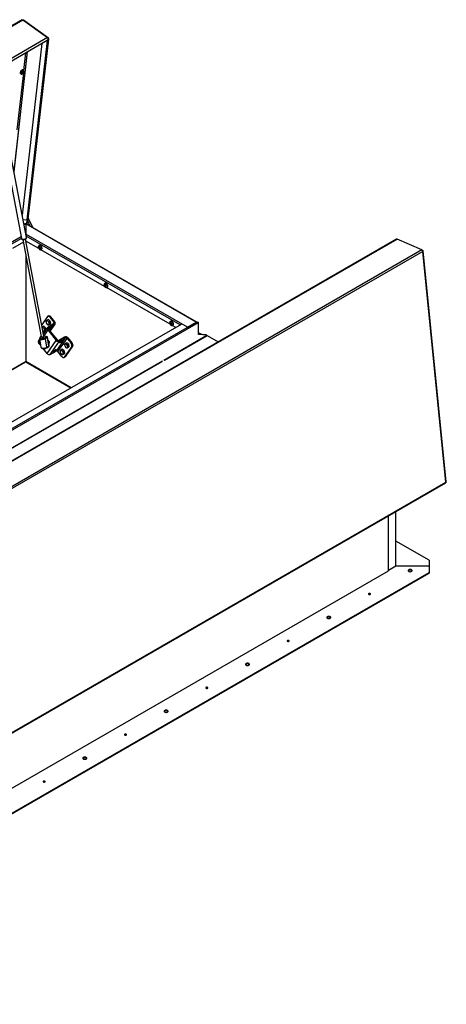
# Model space of a CAD drawing. Units: inches. Extents: x 0.2 to 10.9, y 0.2 to 8.2.
# Drawn here: x 5.7 to 6.9, y 3.8 to 6.7 of the extents above; entities that cross this region are included whole.
import ezdxf

# ---------------------------------------------------------------- set-up
doc = ezdxf.new("R2010")
doc.units = ezdxf.units.IN
doc.header["$MEASUREMENT"] = 0

msp = doc.modelspace()

# ---------------------------------------------------------------- linework, layer by layer
at = {"color": 7, "linetype": 'Continuous', "lineweight": 25}
for p, q in [((5.681855, 6.742727), (3.445755, 5.451854)), ((3.44799, 5.451452), (5.684089, 6.742325)), ((5.684089, 6.742325), (5.758177, 6.689051)), ((5.686376, 6.741027), (5.686109, 6.740873)), ((5.760464, 6.687753), (5.686376, 6.741027)), ((5.758177, 6.689051), (3.522077, 5.398178)), ((3.526133, 5.393406), (5.757277, 6.681418)), ((5.740411, 6.671682), (5.682244, 6.158211)), ((5.74062, 6.671803), (5.682366, 6.157567)), ((5.696639, 6.144244), (5.757435, 6.680924)), ((5.700441, 6.146276), (5.76144, 6.684747)), ((5.753031, 6.678968), (5.757435, 6.680924)), ((5.757435, 6.680924), (5.757438, 6.681518)), ((5.758982, 6.686897), (5.760464, 6.687753)), ((5.697487, 6.646902), (5.657135, 6.290694)), ((5.657672, 6.28786), (5.698405, 6.647433)), ((5.692516, 6.644033), (5.686529, 6.591178)), ((5.685662, 6.583525), (5.666332, 6.412887)), ((5.676908, 6.581476), (5.678095, 6.580623)), ((5.68129, 6.582276), (5.681647, 6.582019)), ((5.683081, 6.582474), (5.681307, 6.58375)), ((5.6817, 6.584432), (5.684046, 6.582745)), ((5.68338, 6.586582), (5.685727, 6.584894)), ((5.683728, 6.587432), (5.683675, 6.587506)), ((5.683728, 6.587432), (5.686075, 6.585745)), ((5.683957, 6.58779), (5.684032, 6.587736)), ((5.683999, 6.587799), (5.684011, 6.58779)), ((5.686067, 6.59171), (5.684881, 6.592563)), ((5.685605, 6.587994), (5.686062, 6.587665)), ((5.695038, 6.090706), (5.620749, 6.482675)), ((5.605938, 6.476913), (5.679686, 6.087797)), ((5.684737, 6.145059), (5.696639, 6.144244)), ((5.691439, 6.132177), (5.687598, 6.12996)), ((5.692673, 6.131717), (5.687799, 6.128903)), ((5.692673, 6.131717), (5.692673, 6.103183)), ((6.202459, 5.837424), (5.692673, 6.131717)), ((6.204194, 5.837595), (5.693908, 6.132177)), ((5.69556, 6.131223), (5.697033, 6.14423)), ((5.697305, 6.130216), (5.698932, 6.144585)), ((5.706302, 6.125022), (5.698526, 6.141003)), ((5.713681, 6.120762), (5.700597, 6.147654)), ((6.176252, 5.822294), (5.69304, 6.101247)), ((6.800297, 6.085711), (4.565668, 4.795687)), ((4.56651, 4.79524), (6.80261, 6.086113)), ((5.678633, 6.093353), (4.677828, 5.515601)), ((5.679601, 6.088248), (4.678767, 5.510479)), ((5.68577, 6.076677), (5.653562, 6.058084)), ((5.684208, 6.084916), (5.739224, 5.794634)), ((5.7469, 5.796089), (5.691888, 6.08635)), ((5.692673, 6.082205), (5.692673, 6.08679)), ((5.731744, 6.058108), (5.693002, 6.080473)), ((6.154095, 5.829421), (5.694246, 6.094886)), ((6.876697, 6.053847), (6.80261, 6.086113)), ((6.876697, 6.053847), (4.640597, 4.762975)), ((6.879609, 6.04935), (4.643694, 4.758583)), ((5.692673, 6.04025), (5.692673, 5.720178)), ((5.733866, 6.062704), (5.731502, 6.06134)), ((5.733454, 6.067443), (5.732259, 6.066753)), ((5.734626, 6.060212), (5.732262, 6.058847)), ((5.732508, 6.062333), (5.733632, 6.062982)), ((5.733012, 6.063366), (5.732745, 6.063212)), ((5.735186, 6.059404), (5.732822, 6.058039)), ((5.735656, 6.057192), (5.734742, 6.056665)), ((5.736693, 6.058108), (5.736139, 6.057788)), ((5.736675, 6.057804), (5.736545, 6.057729)), ((5.928112, 5.944747), (5.737885, 6.054562)), ((5.739086, 6.054926), (5.740281, 6.055616)), ((6.879618, 6.052183), (6.877893, 6.052934)), ((6.879618, 6.052183), (6.878802, 6.051711)), ((6.948781, 5.358876), (6.879609, 6.04935)), ((6.94991, 5.36031), (6.880716, 6.051007)), ((5.929823, 5.954081), (5.928628, 5.953391)), ((5.930235, 5.949343), (5.92787, 5.947978)), ((5.930995, 5.946851), (5.928631, 5.945486)), ((5.928877, 5.948971), (5.930001, 5.949621)), ((5.929381, 5.950005), (5.929113, 5.94985)), ((5.931555, 5.946043), (5.929191, 5.944678)), ((5.932025, 5.943831), (5.931111, 5.943303)), ((5.933062, 5.944746), (5.932508, 5.944427)), ((5.933044, 5.944443), (5.932914, 5.944368)), ((6.124481, 5.831385), (5.934254, 5.941201)), ((5.935455, 5.941564), (5.93665, 5.942254)), ((4.026968, 4.576462), (6.20933, 5.836313)), ((5.757867, 5.854359), (5.740531, 5.829693)), ((5.753465, 5.838949), (5.753465, 5.838647)), ((5.753479, 5.838948), (5.753582, 5.840758)), ((5.760351, 5.845178), (5.757301, 5.843418)), ((5.761057, 5.856508), (5.758746, 5.855173)), ((5.765815, 5.840708), (5.760351, 5.845178)), ((5.765815, 5.840708), (5.762765, 5.838947)), ((5.767725, 5.853672), (5.765414, 5.852337)), ((5.777374, 5.837459), (5.765414, 5.852337)), ((5.767561, 5.833579), (5.765815, 5.840708)), ((5.779686, 5.838793), (5.767725, 5.853672)), ((5.777374, 5.837459), (5.772222, 5.830128)), ((5.777374, 5.837459), (5.779686, 5.838793)), ((6.126603, 5.835982), (6.124239, 5.834617)), ((6.126191, 5.84072), (6.124996, 5.84003)), ((6.125245, 5.83561), (6.12637, 5.836259)), ((6.125749, 5.836643), (6.125482, 5.836489)), ((6.176252, 5.822294), (6.202459, 5.837424)), ((6.177954, 5.821261), (6.202459, 5.835408)), ((6.207652, 5.837501), (6.178339, 5.820579)), ((6.209233, 5.837134), (6.178712, 5.819515)), ((6.202459, 5.835408), (6.202459, 5.837424)), ((6.203166, 5.834999), (6.202459, 5.835408)), ((6.203166, 5.834999), (6.204912, 5.836007)), ((6.203166, 5.834999), (6.203166, 5.834911)), ((6.204912, 5.836007), (6.204912, 5.835919)), ((6.207652, 5.837501), (6.209233, 5.837134)), ((6.20933, 5.800709), (6.20933, 5.836313)), ((4.038508, 4.608119), (6.15823, 5.831808)), ((4.05553, 4.598293), (6.175251, 5.821982)), ((5.746541, 5.825528), (5.743491, 5.823767)), ((5.744487, 5.810625), (5.744591, 5.810565)), ((5.758053, 5.821461), (5.745482, 5.803573)), ((5.752005, 5.821058), (5.746541, 5.825528)), ((5.75885, 5.814406), (5.746704, 5.797124)), ((5.750031, 5.811269), (5.746981, 5.809508)), ((5.752005, 5.821058), (5.748954, 5.819297)), ((5.750031, 5.811269), (5.751759, 5.812504)), ((5.752083, 5.812967), (5.7507, 5.812168)), ((5.753494, 5.814974), (5.752005, 5.821058)), ((5.758298, 5.830275), (5.758402, 5.830215)), ((5.761161, 5.81574), (5.75885, 5.814406)), ((5.75885, 5.814406), (5.784049, 5.783059)), ((5.777004, 5.832888), (5.75953, 5.822801)), ((5.761531, 5.820311), (5.75953, 5.822801)), ((5.760313, 5.818578), (5.761531, 5.820311)), ((5.763842, 5.830919), (5.760792, 5.829158)), ((5.761161, 5.81574), (5.78636, 5.784393)), ((5.779006, 5.830398), (5.761531, 5.820311)), ((5.763842, 5.830919), (5.767561, 5.833579)), ((5.767561, 5.833579), (5.76451, 5.831818)), ((5.765185, 5.810734), (5.779006, 5.830398)), ((5.765471, 5.81038), (5.780482, 5.831738)), ((5.777004, 5.832888), (5.779006, 5.830398)), ((6.127364, 5.833489), (6.125, 5.832125)), ((6.127924, 5.832682), (6.12556, 5.831317)), ((6.128393, 5.830469), (6.12748, 5.829942)), ((6.12943, 5.831385), (6.128877, 5.831066)), ((6.129413, 5.831081), (6.129283, 5.831006)), ((6.140989, 5.821855), (6.130623, 5.82784)), ((6.131824, 5.828203), (6.133019, 5.828893)), ((6.176252, 5.822158), (6.176252, 5.822294)), ((6.218698, 5.800733), (6.20933, 5.80614)), ((6.218574, 5.800743), (6.20933, 5.806079)), ((5.733739, 5.786866), (5.730432, 5.78216)), ((5.734961, 5.780417), (5.731229, 5.775106)), ((5.73743, 5.767392), (5.731229, 5.775106)), ((5.733497, 5.788144), (5.738309, 5.762755)), ((5.739147, 5.795042), (5.737112, 5.793867)), ((5.739214, 5.794689), (5.737888, 5.793924)), ((5.741146, 5.792885), (5.741353, 5.791795)), ((5.745958, 5.792668), (5.745755, 5.793741)), ((5.756417, 5.794129), (5.746733, 5.796972)), ((5.755361, 5.793967), (5.746828, 5.796472)), ((5.749422, 5.790539), (5.755361, 5.793967)), ((5.757366, 5.791408), (5.751427, 5.78798)), ((5.756239, 5.76259), (5.751427, 5.78798)), ((5.756428, 5.743758), (5.784049, 5.783059)), ((5.762178, 5.766019), (5.757366, 5.791408)), ((5.762871, 5.766927), (5.758059, 5.792317)), ((5.763509, 5.778577), (5.759589, 5.784245)), ((5.760709, 5.778335), (5.761443, 5.777384)), ((5.761443, 5.777384), (5.761184, 5.775832)), ((5.761443, 5.777384), (5.763509, 5.778577)), ((5.762736, 5.771711), (5.763509, 5.778577)), ((5.765895, 5.741221), (5.793516, 5.780522)), ((5.810991, 5.790609), (5.783369, 5.751309)), ((5.78636, 5.784393), (5.784049, 5.783059)), ((5.788524, 5.749928), (5.816145, 5.789228)), ((5.808989, 5.793099), (5.791515, 5.783012)), ((5.791515, 5.783012), (5.793516, 5.780522)), ((5.810991, 5.790609), (5.793516, 5.780522)), ((5.810991, 5.790609), (5.808989, 5.793099)), ((5.815867, 5.776118), (5.812817, 5.774357)), ((5.821331, 5.771648), (5.815867, 5.776118)), ((5.816145, 5.789228), (5.818456, 5.790562)), ((5.816145, 5.789228), (5.828105, 5.77435)), ((5.818456, 5.790562), (5.830417, 5.775684)), ((5.828105, 5.77435), (5.830417, 5.775684)), ((6.105493, 5.724409), (6.234052, 5.798624)), ((6.107831, 5.724227), (6.234715, 5.797476)), ((6.232401, 5.799577), (6.20933, 5.801523)), ((6.234052, 5.798624), (6.20933, 5.800709)), ((6.234052, 5.798624), (6.232401, 5.799577)), ((6.234715, 5.797476), (6.26786, 5.778342)), ((5.756428, 5.743758), (5.744418, 5.758699)), ((5.755802, 5.761033), (5.76174, 5.764461)), ((5.756239, 5.76259), (5.762178, 5.766019)), ((5.762041, 5.771309), (5.762736, 5.771711)), ((5.765895, 5.741221), (5.783369, 5.751309)), ((5.800484, 5.735049), (5.788524, 5.749928)), ((5.79517, 5.750238), (5.79517, 5.749936)), ((5.795183, 5.750238), (5.795287, 5.752047)), ((5.802056, 5.756468), (5.799006, 5.754707)), ((5.80752, 5.751998), (5.802056, 5.756468)), ((5.80752, 5.751998), (5.80447, 5.750237)), ((5.809265, 5.744868), (5.80752, 5.751998)), ((5.830127, 5.764468), (5.80803, 5.733028)), ((5.80898, 5.769888), (5.80898, 5.769586)), ((5.808994, 5.769888), (5.809098, 5.771697)), ((5.832439, 5.765802), (5.810342, 5.734362)), ((5.813813, 5.761214), (5.813917, 5.761154)), ((5.819357, 5.761858), (5.816307, 5.760098)), ((5.821331, 5.771648), (5.818281, 5.769887)), ((5.819357, 5.761858), (5.823076, 5.764518)), ((5.823076, 5.764518), (5.820026, 5.762757)), ((5.823076, 5.764518), (5.821331, 5.771648)), ((5.832439, 5.765802), (5.830127, 5.764468)), ((4.115413, 4.57556), (6.10155, 5.722132)), ((4.117751, 4.575379), (6.100538, 5.720017)), ((5.692673, 5.720178), (4.687565, 5.139941)), ((4.687565, 5.138768), (5.692673, 5.719005)), ((5.692673, 5.720178), (5.692673, 5.719005)), ((5.692673, 5.719005), (5.692673, 5.720178)), ((5.828767, 5.641613), (5.692673, 5.720178)), ((5.692673, 5.719005), (5.82775, 5.641026)), ((5.800003, 5.741564), (5.800106, 5.741504)), ((5.805546, 5.742208), (5.802496, 5.740447)), ((5.805546, 5.742208), (5.809265, 5.744868)), ((5.809265, 5.744868), (5.806215, 5.743107)), ((5.807152, 5.732213), (5.809463, 5.733548)), ((5.80803, 5.733028), (5.810342, 5.734362)), ((4.712003, 4.06592), (6.948103, 5.356793)), ((4.712865, 4.068109), (6.948781, 5.358876)), ((6.777176, 5.093291), (6.777176, 5.258119)), ((6.799273, 5.108063), (6.799273, 5.270875)), ((6.89886, 5.125096), (6.799273, 5.182586)), ((6.777176, 5.095307), (6.799273, 5.108063)), ((6.89886, 5.107055), (6.797528, 5.107055)), ((6.89886, 5.125096), (6.89886, 5.107055)), ((6.89886, 5.107055), (6.89886, 5.089015)), ((4.633759, 3.855923), (6.777176, 5.093291)), ((4.663263, 3.798432), (6.89886, 5.089015)), ((4.663263, 3.796416), (6.89886, 5.086999)), ((6.89886, 5.089015), (6.89886, 5.086999)), ((6.718122, 5.023316), (6.717845, 5.023131)), ((6.475054, 4.882996), (6.474777, 4.882811)), ((6.231986, 4.742675), (6.231709, 4.742491)), ((5.988918, 4.602355), (5.988641, 4.60217)), ((5.74585, 4.462035), (5.745573, 4.46185))]:
    msp.add_line(p, q, dxfattribs=at)
at = {"color": 7, "linetype": 'Continuous', "lineweight": 25, "flags": 128}
for points in [[(5.681835, 6.742643), (5.682055, 6.74281), (5.683017, 6.742827), (5.684089, 6.742325)], [(5.686376, 6.741027), (5.685144, 6.74162), (5.685045, 6.741638)], [(5.758177, 6.689051), (5.758691, 6.687978), (5.75906, 6.686606), (5.759165, 6.685113), (5.758937, 6.683666), (5.758355, 6.682423), (5.75744, 6.681519), (5.75727, 6.681429)], [(5.757435, 6.680924), (5.7588, 6.681409), (5.760037, 6.68222), (5.760946, 6.683297), (5.761413, 6.684556), (5.761384, 6.685889), (5.760869, 6.687177), (5.760464, 6.687753)], [(5.683298, 6.592886), (5.682122, 6.592539), (5.680862, 6.591815), (5.679604, 6.590764), (5.678434, 6.589458), (5.677432, 6.587986), (5.676666, 6.586448), (5.676188, 6.584949), (5.676031, 6.583591), (5.676205, 6.582467), (5.676699, 6.581653), (5.676908, 6.581476)], [(5.678432, 6.580433), (5.677885, 6.5808), (5.677391, 6.581614), (5.677217, 6.582738), (5.677374, 6.584096), (5.677852, 6.585595)], [(5.677852, 6.585595), (5.678618, 6.587133), (5.67962, 6.588605), (5.68079, 6.589911), (5.682048, 6.590962), (5.683308, 6.591686), (5.684484, 6.592033), (5.685497, 6.591981), (5.686276, 6.591533), (5.686356, 6.591449)], [(5.678468, 6.580466), (5.679114, 6.580207), (5.680245, 6.580096), (5.681376, 6.580268), (5.682534, 6.580719), (5.683735, 6.581487), (5.684897, 6.582557), (5.685897, 6.583823), (5.686693, 6.585226), (5.68724, 6.586736), (5.687454, 6.588177), (5.687349, 6.589456), (5.686951, 6.590584), (5.686358, 6.591417)], [(5.68139, 6.581867), (5.681426, 6.581842), (5.681495, 6.581841), (5.681567, 6.581893), (5.681638, 6.581999), (5.681647, 6.582019)], [(5.684881, 6.592563), (5.68431, 6.592834), (5.683298, 6.592886)], [(5.700441, 6.146276), (5.700431, 6.146205), (5.700157, 6.145523), (5.69958, 6.144943), (5.698751, 6.144514), (5.697742, 6.144274), (5.696639, 6.144244)], [(5.679686, 6.087797), (5.679768, 6.087521), (5.680295, 6.086828), (5.681232, 6.086275), (5.682525, 6.085896), (5.684099, 6.085711), (5.685863, 6.085732), (5.687714, 6.085958), (5.689545, 6.086375), (5.691249, 6.08696), (5.692727, 6.087677)], [(5.67974, 6.087789), (5.679885, 6.087175), (5.680437, 6.086367), (5.681216, 6.08575), (5.682274, 6.085272), (5.683664, 6.084954), (5.68526, 6.084844), (5.686937, 6.084938), (5.688623, 6.085218), (5.69025, 6.085669), (5.691748, 6.086276), (5.692435, 6.086639)], [(5.692727, 6.087677), (5.693893, 6.088486), (5.69468, 6.089339), (5.695041, 6.090188), (5.695038, 6.090706)], [(5.730356, 6.063347), (5.730323, 6.062398), (5.730532, 6.060913), (5.731041, 6.059403), (5.731819, 6.057968), (5.732836, 6.05668), (5.734077, 6.055606), (5.735346, 6.054914), (5.736622, 6.054568), (5.737871, 6.054559), (5.738564, 6.054748)], [(5.732745, 6.063212), (5.732855, 6.06281), (5.73275, 6.062531), (5.732448, 6.062301), (5.732025, 6.062156), (5.731585, 6.062094)], [(5.731831, 6.066434), (5.73269, 6.066945), (5.733774, 6.067062), (5.734987, 6.066754), (5.736248, 6.066043), (5.737469, 6.064977), (5.738568, 6.06363), (5.739469, 6.062092), (5.740112, 6.060469), (5.740452, 6.058871), (5.740466, 6.057408), (5.740154, 6.056178), (5.739537, 6.055265), (5.738656, 6.054733), (5.738594, 6.054714)], [(5.732865, 6.063405), (5.732811, 6.063405), (5.732742, 6.063377), (5.732715, 6.063319), (5.732735, 6.06323), (5.732745, 6.063212)], [(5.73376, 6.06289), (5.733794, 6.062812), (5.733866, 6.062704)], [(5.735386, 6.056611), (5.735681, 6.057246), (5.735942, 6.057616), (5.73619, 6.057814), (5.73639, 6.05783), (5.736545, 6.057729)], [(5.736545, 6.057729), (5.736605, 6.057701), (5.736656, 6.057743), (5.736688, 6.057844), (5.736693, 6.057882)], [(5.740281, 6.055616), (5.740732, 6.055955), (5.741349, 6.056868), (5.741661, 6.058097), (5.741647, 6.059561), (5.741307, 6.061159), (5.740664, 6.062782), (5.739763, 6.06432), (5.738664, 6.065667), (5.737443, 6.066733)], [(6.879609, 6.04935), (6.880435, 6.050062), (6.880726, 6.050847), (6.88044, 6.051591), (6.879618, 6.052183)], [(5.928199, 5.953073), (5.929058, 5.953584), (5.930143, 5.9537), (5.931356, 5.953392), (5.932617, 5.952682), (5.933838, 5.951616), (5.934936, 5.950269), (5.935838, 5.948731), (5.936481, 5.947108), (5.936821, 5.94551), (5.936835, 5.944046), (5.936523, 5.942816), (5.935905, 5.941904), (5.935024, 5.941372), (5.934963, 5.941352)], [(5.93665, 5.942254), (5.9371, 5.942594), (5.937718, 5.943506), (5.93803, 5.944736), (5.938016, 5.9462), (5.937676, 5.947798), (5.937033, 5.949421), (5.936131, 5.950958), (5.935033, 5.952306), (5.933812, 5.953371)], [(5.926725, 5.949986), (5.926692, 5.949037), (5.9269, 5.947552), (5.92741, 5.946042), (5.928188, 5.944607), (5.929205, 5.943318), (5.930446, 5.942245), (5.931715, 5.941552), (5.932991, 5.941206), (5.93424, 5.941197), (5.934933, 5.941387)], [(5.929113, 5.94985), (5.929224, 5.949449), (5.929118, 5.949169), (5.928816, 5.94894), (5.928393, 5.948795), (5.927954, 5.948733)], [(5.929233, 5.950044), (5.92918, 5.950043), (5.929111, 5.950016), (5.929084, 5.949957), (5.929104, 5.949869), (5.929113, 5.94985)], [(5.930129, 5.949528), (5.930163, 5.949451), (5.930235, 5.949343)], [(5.931755, 5.94325), (5.93205, 5.943885), (5.932311, 5.944255), (5.932559, 5.944453), (5.932758, 5.944469), (5.932914, 5.944368)], [(5.932914, 5.944368), (5.932973, 5.94434), (5.933025, 5.944382), (5.933057, 5.944482), (5.933062, 5.944521)], [(5.754694, 5.841656), (5.755873, 5.84247), (5.757301, 5.843418)], [(5.757301, 5.843418), (5.757852, 5.842373), (5.759285, 5.840751)], [(5.765414, 5.852337), (5.764427, 5.853423), (5.763373, 5.854316), (5.76229, 5.854981), (5.761222, 5.855395), (5.760208, 5.855539), (5.759289, 5.85541), (5.758498, 5.855011), (5.757867, 5.854359)], [(5.761057, 5.856508), (5.7616, 5.856744), (5.76252, 5.856873), (5.763533, 5.856729), (5.764602, 5.856316), (5.765684, 5.85565), (5.766739, 5.854757), (5.767725, 5.853672)], [(5.76289, 5.834951), (5.763557, 5.833221), (5.76451, 5.831818)], [(6.123094, 5.836625), (6.123061, 5.835676), (6.123269, 5.834191), (6.123778, 5.832681), (6.124557, 5.831245), (6.125574, 5.829957), (6.126815, 5.828884), (6.128083, 5.828191), (6.12936, 5.827845), (6.130609, 5.827836), (6.131302, 5.828026)], [(6.125482, 5.836489), (6.125592, 5.836088), (6.125487, 5.835808), (6.125185, 5.835578), (6.124762, 5.835433), (6.124322, 5.835371)], [(6.124568, 5.839711), (6.125427, 5.840223), (6.126511, 5.840339), (6.127725, 5.840031), (6.128985, 5.83932), (6.130206, 5.838255), (6.131305, 5.836907), (6.132207, 5.83537), (6.132849, 5.833747), (6.133189, 5.832149), (6.133204, 5.830685), (6.132892, 5.829455), (6.132274, 5.828543), (6.131393, 5.828011), (6.131332, 5.827991)], [(6.125602, 5.836682), (6.125549, 5.836682), (6.12548, 5.836655), (6.125453, 5.836596), (6.125473, 5.836508), (6.125482, 5.836489)], [(6.126498, 5.836167), (6.126532, 5.83609), (6.126603, 5.835982)], [(6.133019, 5.828893), (6.133469, 5.829233), (6.134087, 5.830145), (6.134399, 5.831375), (6.134385, 5.832839), (6.134044, 5.834436), (6.133402, 5.83606), (6.1325, 5.837597), (6.131402, 5.838945), (6.13018, 5.84001)], [(5.74186, 5.82268), (5.742063, 5.82282), (5.743491, 5.823767)], [(5.743491, 5.823767), (5.744041, 5.822723), (5.745475, 5.821101)], [(5.746981, 5.809508), (5.746229, 5.809786), (5.744648, 5.810643)], [(5.748093, 5.810406), (5.747339, 5.809838), (5.746981, 5.809508)], [(5.749079, 5.815301), (5.749746, 5.813571), (5.7507, 5.812168)], [(5.760792, 5.829158), (5.760039, 5.829436), (5.758458, 5.830293)], [(5.761903, 5.830056), (5.76115, 5.829488), (5.760792, 5.829158)], [(5.761927, 5.817036), (5.761516, 5.81632), (5.761447, 5.815837), (5.761726, 5.815622), (5.76233, 5.815692), (5.763216, 5.816042), (5.764318, 5.816645), (5.765553, 5.817457), (5.766832, 5.818417), (5.768057, 5.819455), (5.76914, 5.820493), (5.769999, 5.821454), (5.770571, 5.822267), (5.770813, 5.822872), (5.770707, 5.823224), (5.770262, 5.823297), (5.769509, 5.823085), (5.768506, 5.822605), (5.767327, 5.821891), (5.766058, 5.820996), (5.764794, 5.819988), (5.763629, 5.81894), (5.762649, 5.817931), (5.761927, 5.817036)], [(6.128123, 5.829888), (6.128419, 5.830524), (6.12868, 5.830894), (6.128927, 5.831092), (6.129127, 5.831108), (6.129283, 5.831006)], [(6.129283, 5.831006), (6.129342, 5.830978), (6.129394, 5.83102), (6.129425, 5.831121), (6.129431, 5.83116)], [(6.176252, 5.822294), (6.175774, 5.821964), (6.175501, 5.821724)], [(5.751427, 5.78798), (5.749687, 5.787115), (5.7477, 5.786383), (5.745554, 5.785816), (5.743342, 5.785437), (5.741161, 5.785265), (5.739106, 5.785305), (5.737268, 5.785557), (5.735726, 5.78601), (5.734547, 5.786643), (5.733785, 5.78743), (5.733491, 5.788175)], [(5.737888, 5.793924), (5.736635, 5.793055), (5.735789, 5.792137), (5.735401, 5.791225), (5.735492, 5.790372), (5.736058, 5.789626), (5.737065, 5.789032), (5.738455, 5.788624), (5.740148, 5.788426), (5.742044, 5.788449), (5.744034, 5.788691), (5.746002, 5.78914), (5.747834, 5.789768), (5.749422, 5.790539)], [(5.739224, 5.794634), (5.739329, 5.794374), (5.739876, 5.793928), (5.740808, 5.793655), (5.742011, 5.793587), (5.743342, 5.793734), (5.744638, 5.794077), (5.745745, 5.794574)], [(5.739227, 5.79464), (5.739227, 5.794618), (5.739552, 5.793859), (5.740055, 5.793345), (5.740725, 5.792986), (5.741608, 5.792774), (5.742769, 5.792751), (5.74395, 5.792944), (5.74506, 5.793333), (5.745453, 5.793536)], [(5.745958, 5.792668), (5.745965, 5.792574), (5.745777, 5.792161), (5.745265, 5.791759), (5.744508, 5.791429), (5.743622, 5.791221), (5.74274, 5.791167), (5.741998, 5.791275), (5.741508, 5.791528), (5.741353, 5.791795)], [(5.802309, 5.782094), (5.801587, 5.781198), (5.800607, 5.780189), (5.799442, 5.779142), (5.798178, 5.778134), (5.796909, 5.777239), (5.79573, 5.776525), (5.794726, 5.776044), (5.793974, 5.775833), (5.793529, 5.775905), (5.793423, 5.776257), (5.793665, 5.776863), (5.794237, 5.777676), (5.795096, 5.778637), (5.796178, 5.779675), (5.797404, 5.780713), (5.798682, 5.781673), (5.799918, 5.782485), (5.80102, 5.783088), (5.801906, 5.783437), (5.80251, 5.783508), (5.802788, 5.783293), (5.80272, 5.78281), (5.802309, 5.782094)], [(5.830417, 5.775684), (5.831297, 5.774447), (5.832037, 5.773107), (5.832609, 5.771715), (5.832991, 5.770324), (5.833167, 5.768989), (5.833132, 5.767759), (5.832886, 5.766683), (5.832439, 5.765802)], [(5.738309, 5.762755), (5.738596, 5.76204), (5.739359, 5.761254), (5.740538, 5.760621), (5.74208, 5.760168), (5.743918, 5.759916), (5.745973, 5.759875), (5.748154, 5.760048), (5.750366, 5.760426), (5.752512, 5.760994), (5.754499, 5.761726), (5.756239, 5.76259)], [(5.73834, 5.762818), (5.738402, 5.76237), (5.738916, 5.761288), (5.739685, 5.760419), (5.740697, 5.759716), (5.742011, 5.759156), (5.743658, 5.758769), (5.745514, 5.758598), (5.747462, 5.758638), (5.74944, 5.758872), (5.751394, 5.759285), (5.753266, 5.759866), (5.755, 5.760605), (5.755802, 5.761033)], [(5.782974, 5.754584), (5.782252, 5.753688), (5.781272, 5.752679), (5.780107, 5.751632), (5.778843, 5.750623), (5.777574, 5.749729), (5.776395, 5.749015), (5.775391, 5.748534), (5.774639, 5.748322), (5.774194, 5.748395), (5.774088, 5.748747), (5.77433, 5.749352), (5.774902, 5.750166), (5.775761, 5.751127), (5.776843, 5.752165), (5.778069, 5.753203), (5.779347, 5.754163), (5.780583, 5.754975), (5.781685, 5.755578), (5.782571, 5.755927), (5.783175, 5.755997), (5.783453, 5.755783), (5.783385, 5.7553), (5.782974, 5.754584)], [(5.796399, 5.752945), (5.797578, 5.753759), (5.799006, 5.754707)], [(5.799006, 5.754707), (5.799556, 5.753663), (5.80099, 5.75204)], [(5.804595, 5.74624), (5.805261, 5.74451), (5.806215, 5.743107)], [(5.810209, 5.772595), (5.811389, 5.77341), (5.812817, 5.774357)], [(5.812817, 5.774357), (5.813367, 5.773313), (5.814801, 5.77169)], [(5.816307, 5.760098), (5.815555, 5.760376), (5.813974, 5.761233)], [(5.817419, 5.760996), (5.816665, 5.760427), (5.816307, 5.760098)], [(5.818405, 5.76589), (5.819072, 5.76416), (5.820026, 5.762757)], [(5.830127, 5.764468), (5.830574, 5.765349), (5.83082, 5.766425), (5.830856, 5.767654), (5.830679, 5.76899), (5.830298, 5.770381), (5.829726, 5.771773), (5.828986, 5.773113), (5.828105, 5.77435)], [(5.802496, 5.740447), (5.801744, 5.740726), (5.800163, 5.741582)], [(5.800484, 5.735049), (5.80147, 5.733964), (5.802525, 5.733071), (5.803607, 5.732405), (5.804676, 5.731992), (5.805689, 5.731847), (5.806609, 5.731977), (5.8074, 5.732376), (5.80803, 5.733028)], [(5.803608, 5.741346), (5.802854, 5.740777), (5.802496, 5.740447)], [(5.810342, 5.734362), (5.809711, 5.73371), (5.809463, 5.733548)], [(6.948781, 5.358876), (6.948726, 5.357723), (6.948275, 5.356925), (6.948035, 5.356826)], [(6.949871, 5.360356), (6.949909, 5.360262), (6.949612, 5.359532), (6.948781, 5.358876)], [(6.837579, 5.096691), (6.836615, 5.095957), (6.836029, 5.0951), (6.835866, 5.094183), (6.836137, 5.093276), (6.836822, 5.092444), (6.837871, 5.091749), (6.839205, 5.091244), (6.840726, 5.090966), (6.842321, 5.090934), (6.843872, 5.091152), (6.845262, 5.091604), (6.846391, 5.092255), (6.847173, 5.093058), (6.847551, 5.093953), (6.847496, 5.094874), (6.847013, 5.095752), (6.846138, 5.096522), (6.844936, 5.097127), (6.843495, 5.097523), (6.841922, 5.097679), (6.840335, 5.097585), (6.83885, 5.097247), (6.837579, 5.096691)], [(6.837579, 5.094675), (6.836615, 5.093941), (6.836129, 5.093291)], [(6.847315, 5.093291), (6.847013, 5.093736), (6.846138, 5.094506), (6.844936, 5.095111), (6.843495, 5.095507), (6.841922, 5.095664), (6.840335, 5.095569), (6.83885, 5.095231), (6.837579, 5.094675)], [(6.718122, 5.025332), (6.717489, 5.024784), (6.717266, 5.024139), (6.717489, 5.023493), (6.718122, 5.022946), (6.71907, 5.02258), (6.720188, 5.022452), (6.721306, 5.02258), (6.722254, 5.022946), (6.722887, 5.023493), (6.72311, 5.024139), (6.722887, 5.024784), (6.722254, 5.025332), (6.721306, 5.025697), (6.720188, 5.025826), (6.71907, 5.025697), (6.718122, 5.025332)], [(6.594511, 4.956371), (6.593547, 4.955637), (6.592961, 4.95478), (6.592798, 4.953863), (6.593069, 4.952955), (6.593755, 4.952124), (6.594803, 4.951429), (6.596138, 4.950924), (6.597658, 4.950645), (6.599253, 4.950614), (6.600804, 4.950832), (6.602194, 4.951284), (6.603323, 4.951935), (6.604105, 4.952738), (6.604483, 4.953633), (6.604428, 4.954553), (6.603945, 4.955431), (6.60307, 4.956202), (6.601868, 4.956807), (6.600427, 4.957203), (6.598854, 4.957359), (6.597267, 4.957265), (6.595782, 4.956927), (6.594511, 4.956371)], [(6.594511, 4.954355), (6.593547, 4.953621), (6.593061, 4.952971)], [(6.604247, 4.952971), (6.603945, 4.953416), (6.60307, 4.954186), (6.601868, 4.954791), (6.600427, 4.955187), (6.598854, 4.955343), (6.597267, 4.955249), (6.595782, 4.954911), (6.594511, 4.954355)], [(6.475054, 4.885011), (6.474421, 4.884464), (6.474198, 4.883819), (6.474421, 4.883173), (6.475054, 4.882626), (6.476002, 4.88226), (6.47712, 4.882132), (6.478238, 4.88226), (6.479186, 4.882626), (6.47982, 4.883173), (6.480042, 4.883819), (6.47982, 4.884464), (6.479186, 4.885011), (6.478238, 4.885377), (6.47712, 4.885505), (6.476002, 4.885377), (6.475054, 4.885011)], [(6.351443, 4.81605), (6.350479, 4.815316), (6.349893, 4.814459), (6.34973, 4.813543), (6.350001, 4.812635), (6.350687, 4.811803), (6.351735, 4.811109), (6.35307, 4.810604), (6.354591, 4.810325), (6.356185, 4.810294), (6.357736, 4.810512), (6.359127, 4.810963), (6.360255, 4.811615), (6.361037, 4.812418), (6.361415, 4.813313), (6.36136, 4.814233), (6.360878, 4.815111), (6.360002, 4.815882), (6.3588, 4.816487), (6.357359, 4.816883), (6.355786, 4.817039), (6.354199, 4.816945), (6.352714, 4.816607), (6.351443, 4.81605)], [(6.351443, 4.814035), (6.350479, 4.813301), (6.349993, 4.812651)], [(6.361179, 4.812651), (6.360878, 4.813096), (6.360002, 4.813866), (6.3588, 4.814471), (6.357359, 4.814867), (6.355786, 4.815023), (6.354199, 4.814929), (6.352714, 4.814591), (6.351443, 4.814035)], [(6.231986, 4.744691), (6.231353, 4.744144), (6.23113, 4.743499), (6.231353, 4.742853), (6.231986, 4.742306), (6.232934, 4.74194), (6.234052, 4.741812), (6.23517, 4.74194), (6.236118, 4.742306), (6.236752, 4.742853), (6.236974, 4.743499), (6.236752, 4.744144), (6.236118, 4.744691), (6.23517, 4.745057), (6.234052, 4.745185), (6.232934, 4.745057), (6.231986, 4.744691)], [(6.108375, 4.67573), (6.107411, 4.674996), (6.106825, 4.674139), (6.106662, 4.673223), (6.106933, 4.672315), (6.107619, 4.671483), (6.108667, 4.670789), (6.110002, 4.670284), (6.111523, 4.670005), (6.113117, 4.669974), (6.114668, 4.670192), (6.116059, 4.670643), (6.117187, 4.671295), (6.117969, 4.672098), (6.118347, 4.672993), (6.118292, 4.673913), (6.11781, 4.674791), (6.116934, 4.675561), (6.115732, 4.676167), (6.114291, 4.676563), (6.112718, 4.676719), (6.111131, 4.676625), (6.109646, 4.676287), (6.108375, 4.67573)], [(6.108375, 4.673714), (6.107411, 4.67298), (6.106925, 4.672331)], [(6.118111, 4.672331), (6.11781, 4.672775), (6.116934, 4.673546), (6.115732, 4.674151), (6.114291, 4.674547), (6.112718, 4.674703), (6.111131, 4.674609), (6.109646, 4.674271), (6.108375, 4.673714)], [(5.988918, 4.604371), (5.988285, 4.603824), (5.988062, 4.603178), (5.988285, 4.602533), (5.988918, 4.601986), (5.989866, 4.60162), (5.990984, 4.601492), (5.992102, 4.60162), (5.99305, 4.601986), (5.993684, 4.602533), (5.993906, 4.603178), (5.993684, 4.603824), (5.99305, 4.604371), (5.992102, 4.604737), (5.990984, 4.604865), (5.989866, 4.604737), (5.988918, 4.604371)], [(5.865307, 4.53541), (5.864343, 4.534676), (5.863757, 4.533819), (5.863594, 4.532903), (5.863865, 4.531995), (5.864551, 4.531163), (5.865599, 4.530469), (5.866934, 4.529964), (5.868455, 4.529685), (5.870049, 4.529653), (5.8716, 4.529872), (5.872991, 4.530323), (5.874119, 4.530974), (5.874901, 4.531777), (5.875279, 4.532672), (5.875224, 4.533593), (5.874742, 4.534471), (5.873866, 4.535241), (5.872664, 4.535847), (5.871223, 4.536242), (5.86965, 4.536399), (5.868063, 4.536305), (5.866578, 4.535967), (5.865307, 4.53541)], [(5.865307, 4.533394), (5.864343, 4.53266), (5.863857, 4.53201)], [(5.875043, 4.53201), (5.874742, 4.532455), (5.873866, 4.533225), (5.872664, 4.533831), (5.871223, 4.534227), (5.86965, 4.534383), (5.868063, 4.534289), (5.866578, 4.533951), (5.865307, 4.533394)], [(5.74585, 4.464051), (5.745217, 4.463504), (5.744994, 4.462858), (5.745217, 4.462213), (5.74585, 4.461666), (5.746798, 4.4613), (5.747916, 4.461171), (5.749034, 4.4613), (5.749982, 4.461666), (5.750616, 4.462213), (5.750838, 4.462858), (5.750616, 4.463504), (5.749982, 4.464051), (5.749034, 4.464417), (5.747916, 4.464545), (5.746798, 4.464417), (5.74585, 4.464051)]]:
    msp.add_lwpolyline(points, dxfattribs=at)
at = {"color": 7, "linetype": 'Continuous', "lineweight": 25}
for centre, radius, start, end in [((5.683631, 6.583255), 0.002636, 149.03333, 211.758768), ((5.682147, 6.584211), 0.000873, 152.71986, 174.5531), ((5.668206, 6.583243), 0.013113, 356.195698, 4.596401), ((5.681975, 6.582244), 0.000696, 169.373199, 212.767871), ((5.680769, 6.584769), 0.00099, 302.826944, 340.071368), ((5.688085, 6.581835), 0.007266, 126.425144, 157.536849), ((5.686578, 6.582446), 0.00564, 151.418647, 157.425656), ((5.682396, 6.583532), 0.001945, 238.830018, 316.546343), ((5.688283, 6.581671), 0.007509, 131.513189, 152.448804), ((5.68255, 6.58172), 0.000951, 33.704752, 161.671609), ((5.685745, 6.583001), 0.004291, 123.445375, 160.521983), ((5.686389, 6.58407), 0.004461, 125.940969, 133.716112), ((5.683604, 6.582477), 0.000349, 221.002641, 305.871147), ((5.683167, 6.587165), 0.000621, 290.027144, 25.424129), ((5.685183, 6.586343), 0.001945, 58.830018, 136.546343), ((5.684012, 6.587469), 0.000321, 90.171276, 138.777153), ((5.679495, 6.58804), 0.007266, 306.425144, 337.536849), ((5.683395, 6.582699), 0.000652, 309.315628, 4.031932), ((5.6846, 6.589818), 0.002112, 253.81588, 301.560481), ((5.686015, 6.582937), 0.001978, 98.382462, 185.579531), ((5.686639, 6.586709), 0.001117, 121.107041, 239.685057), ((5.685935, 6.587474), 0.000592, 64.437734, 112.832293), ((5.685626, 6.585525), 0.000639, 279.071985, 335.901402), ((5.685975, 6.587893), 0.000244, 290.965562, 27.940065), ((5.685853, 6.585424), 0.00039, 335.840307, 55.291931), ((5.683949, 6.58662), 0.002636, 329.03333, 31.758768), ((5.690952, 6.090433), 0.004073, 291.345105, 2.903906), ((6.801987, 6.08325), 0.002929, 77.736814, 124.544496), ((5.734704, 6.063118), 0.004353, 131.096649, 176.984667), ((5.736764, 6.061558), 0.005561, 177.419079, 216.51994), ((5.732769, 6.061847), 0.001561, 86.471221, 181.424267), ((5.731553, 6.061744), 0.000351, 84.826285, 169.46989), ((5.731732, 6.06181), 0.000524, 180.159901, 243.868742), ((5.730706, 6.059734), 0.001791, 330.308423, 63.630596), ((5.732771, 6.058575), 0.000577, 151.841883, 214.373759), ((5.735891, 6.060375), 0.004178, 210.597374, 258.208287), ((5.732712, 6.05853), 0.000503, 213.979714, 282.694594), ((5.733213, 6.056557), 0.001533, 4.042997, 104.762665), ((5.732011, 6.059315), 0.004178, 30.597374, 78.208287), ((5.73266, 6.062294), 0.00113, 49.891829, 79.581983), ((5.752936, 6.088437), 0.031956, 232.285301, 236.52036), ((5.734913, 6.06408), 0.003666, 46.36429, 113.455612), ((5.731378, 6.060583), 0.003269, 353.479502, 40.454348), ((5.735322, 6.060096), 0.000705, 170.554964, 258.917541), ((5.735138, 6.056668), 0.000395, 180.471663, 255.250933), ((5.735133, 6.057843), 0.001561, 266.471221, 1.424267), ((5.734968, 6.056709), 0.000429, 279.216956, 346.818873), ((5.735073, 6.057493), 0.001914, 38.015597, 86.615384), ((5.734491, 6.060767), 0.001304, 31.152881, 51.20408), ((5.731138, 6.058132), 0.005561, 357.419079, 36.51994), ((5.733554, 6.059985), 0.002517, 23.164856, 35.354631), ((5.72146, 6.055217), 0.015516, 12.152659, 21.78636), ((5.734939, 6.057998), 0.001758, 356.221122, 16.019757), ((6.873859, 6.048818), 0.005775, 5.28026, 60.565073), ((5.931072, 5.949757), 0.004353, 131.096649, 176.984667), ((5.931282, 5.950718), 0.003666, 46.36429, 113.455612), ((5.933132, 5.948197), 0.005561, 177.419079, 216.51994), ((5.929137, 5.948486), 0.001561, 86.471221, 181.424267), ((5.927922, 5.948383), 0.000351, 84.826285, 169.46989), ((5.928101, 5.948449), 0.000524, 180.159901, 243.868742), ((5.927075, 5.946373), 0.001791, 330.308423, 63.630596), ((5.92914, 5.945213), 0.000577, 151.841883, 214.373759), ((5.93226, 5.947014), 0.004178, 210.597374, 258.208287), ((5.92908, 5.945169), 0.000503, 213.979714, 282.694594), ((5.929582, 5.943195), 0.001533, 4.042997, 104.762665), ((5.92838, 5.945954), 0.004178, 30.597374, 78.208287), ((5.929029, 5.948933), 0.00113, 49.891829, 79.581983), ((5.949305, 5.975076), 0.031956, 232.285301, 236.52036), ((5.927747, 5.947222), 0.003269, 353.479502, 40.454348), ((5.931691, 5.946735), 0.000705, 170.554964, 258.917541), ((5.931506, 5.943307), 0.000395, 180.471663, 255.250933), ((5.931502, 5.944482), 0.001561, 266.471221, 1.424267), ((5.931337, 5.943347), 0.000429, 279.216956, 346.818873), ((5.931442, 5.944132), 0.001914, 38.015597, 86.615384), ((5.93086, 5.947406), 0.001304, 31.152881, 51.20408), ((5.927507, 5.944771), 0.005561, 357.419079, 36.51994), ((5.929923, 5.946624), 0.002517, 23.164856, 35.354631), ((5.917829, 5.941855), 0.015516, 12.152659, 21.78636), ((5.931308, 5.944637), 0.001758, 356.221122, 16.019757), ((5.757992, 5.838444), 0.004603, 135.758485, 201.444994), ((5.759661, 5.834372), 0.008816, 124.287408, 133.585176), ((5.764561, 5.839487), 0.01119, 194.095677, 229.626044), ((5.756388, 5.838151), 0.003893, 41.898784, 115.794498), ((5.752037, 5.832226), 0.01119, 14.095677, 49.626044), ((5.766085, 5.849613), 0.011171, 232.501742, 252.708597), ((5.758605, 5.833268), 0.004603, 315.758485, 21.444994), ((5.773374, 5.837279), 0.010739, 171.059755, 192.518197), ((5.775314, 5.835325), 0.002966, 304.742049, 45.999642), ((5.775901, 5.834875), 0.005447, 304.742049, 45.999642), ((6.127441, 5.836396), 0.004353, 131.096649, 176.984667), ((6.129501, 5.834836), 0.005561, 177.419079, 216.51994), ((6.125506, 5.835125), 0.001561, 86.471221, 181.424267), ((6.124291, 5.835022), 0.000351, 84.826285, 169.46989), ((6.12447, 5.835087), 0.000524, 180.159901, 243.868742), ((6.123443, 5.833012), 0.001791, 330.308423, 63.630596), ((6.124748, 5.832593), 0.004178, 30.597374, 78.208287), ((6.125398, 5.835571), 0.00113, 49.891829, 79.581983), ((6.145674, 5.861714), 0.031956, 232.285301, 236.52036), ((6.127651, 5.837357), 0.003666, 46.36429, 113.455612), ((6.124116, 5.833861), 0.003269, 353.479502, 40.454348), ((6.127229, 5.834045), 0.001304, 31.152881, 51.20408), ((6.123876, 5.83141), 0.005561, 357.419079, 36.51994), ((6.126292, 5.833263), 0.002517, 23.164856, 35.354631), ((6.114198, 5.828494), 0.015516, 12.152659, 21.78636), ((6.203417, 5.83625), 0.001515, 350.785963, 129.203285), ((6.202735, 5.835069), 0.000437, 350.785963, 129.203285), ((6.205572, 5.836285), 0.003758, 0.416366, 13.052683), ((5.742167, 5.817625), 0.004798, 46.418269, 93.068432), ((5.746443, 5.813649), 0.003638, 229.886301, 296.959771), ((5.738226, 5.812576), 0.01119, 14.095677, 49.626044), ((5.752275, 5.829963), 0.011171, 232.501742, 252.708597), ((5.744795, 5.813618), 0.004603, 315.758485, 21.444994), ((5.792577, 5.747375), 0.077149, 122.875734, 125.212662), ((5.759563, 5.817628), 0.010739, 171.059755, 192.518197), ((5.762634, 5.818324), 0.005447, 124.742049, 225.999642), ((5.760209, 5.833561), 0.003893, 221.898784, 295.794498), ((5.763222, 5.817874), 0.002966, 124.742049, 225.999642), ((5.806388, 5.767025), 0.077149, 122.875734, 125.212662), ((6.125509, 5.831852), 0.000577, 151.841883, 214.373759), ((6.128628, 5.833653), 0.004178, 210.597374, 258.208287), ((6.125449, 5.831807), 0.000503, 213.979714, 282.694594), ((6.12595, 5.829834), 0.001533, 4.042997, 104.762665), ((6.128059, 5.833374), 0.000705, 170.554964, 258.917541), ((6.127875, 5.829945), 0.000395, 180.471663, 255.250933), ((6.127871, 5.831121), 0.001561, 266.471221, 1.424267), ((6.127706, 5.829986), 0.000429, 279.216956, 346.818873), ((6.127811, 5.830771), 0.001914, 38.015597, 86.615384), ((6.127677, 5.831275), 0.001758, 356.221122, 16.019757), ((6.173588, 5.818341), 0.005257, 12.902896, 52.056914), ((5.735317, 5.77914), 0.005743, 148.269431, 224.616946), ((5.739218, 5.788568), 0.005702, 111.673914, 183.594899), ((5.737565, 5.793009), 0.000971, 70.560891, 117.808811), ((5.744655, 5.795669), 0.002277, 290.517084, 10.815949), ((5.745269, 5.796135), 0.001632, 286.942434, 358.375106), ((5.748069, 5.787413), 0.003406, 9.569918, 66.581785), ((5.756073, 5.792851), 0.001323, 74.933919, 122.526148), ((5.754007, 5.790842), 0.003406, 9.569918, 66.581785), ((5.755757, 5.79188), 0.002344, 10.731797, 73.642545), ((5.757021, 5.79239), 0.001041, 289.359196, 355.958344), ((5.790351, 5.787641), 0.007792, 216.025685, 293.972043), ((5.789791, 5.786888), 0.004242, 216.025685, 293.972043), ((5.812155, 5.78598), 0.007792, 36.025685, 113.972043), ((5.812714, 5.786733), 0.004242, 36.025685, 113.972043), ((6.235491, 5.79869), 0.001441, 182.605478, 237.394522), ((5.75493, 5.762118), 0.001392, 308.750531, 19.843805), ((5.760569, 5.766491), 0.002344, 299.997312, 10.731797), ((5.760869, 5.765546), 0.001392, 308.7694, 19.841242), ((5.761833, 5.767001), 0.001041, 289.359196, 355.958344), ((5.785093, 5.747433), 0.004242, 36.025685, 113.972043), ((5.799697, 5.749734), 0.004603, 135.758485, 201.444994), ((5.801365, 5.745661), 0.008816, 124.287408, 133.585176), ((5.806265, 5.750776), 0.01119, 194.095677, 229.626044), ((5.798093, 5.74944), 0.003893, 41.898784, 115.794498), ((5.793741, 5.743515), 0.01119, 14.095677, 49.626044), ((5.80779, 5.760903), 0.011171, 232.501742, 252.708597), ((5.80031, 5.744557), 0.004603, 315.758485, 21.444994), ((5.815078, 5.748568), 0.010739, 171.059755, 192.518197), ((5.813507, 5.769384), 0.004603, 135.758485, 201.444994), ((5.815176, 5.765311), 0.008816, 124.287408, 133.585176), ((5.820076, 5.770426), 0.01119, 194.095677, 229.626044), ((5.811903, 5.769091), 0.003893, 41.898784, 115.794498), ((5.815725, 5.764501), 0.003893, 221.898784, 295.794498), ((5.807552, 5.763165), 0.01119, 14.095677, 49.626044), ((5.821601, 5.780553), 0.011171, 232.501742, 252.708597), ((5.814121, 5.764207), 0.004603, 315.758485, 21.444994), ((5.861903, 5.697964), 0.077149, 122.875734, 125.212662), ((5.828889, 5.768218), 0.010739, 171.059755, 192.518197), ((5.762729, 5.748341), 0.007792, 216.025685, 293.972043), ((5.801914, 5.74485), 0.003893, 221.898784, 295.794498), ((5.848093, 5.678314), 0.077149, 122.875734, 125.212662), ((6.720173, 5.019563), 0.004276, 56.537429, 118.662199), ((6.477105, 4.879243), 0.004276, 56.537429, 118.662199), ((6.234037, 4.738923), 0.004276, 56.537429, 118.662199), ((5.990969, 4.598603), 0.004276, 56.537429, 118.662199), ((5.747901, 4.458283), 0.004276, 56.537429, 118.662199)]:
    msp.add_arc(centre, radius, start, end, dxfattribs=at)
for major_axis, start_param, end_param in [((-0.001133, 0.003339), 5.57683525, 6.36215215), ((0.001133, 0.003339), 6.20421847, 6.98953536)]:
    msp.add_ellipse((5.692673, 6.128884), major_axis=major_axis, ratio=0.39775974, start_param=start_param, end_param=end_param, dxfattribs=at)

doc.saveas('drawing.dxf')
